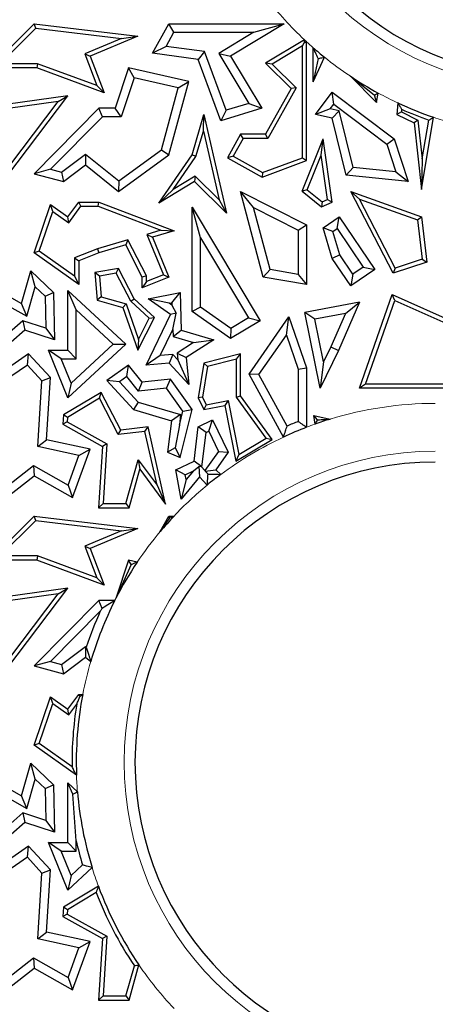
# Model space of a CAD drawing. Units: millimetres. Extents: x 0 to 420, y 0 to 297.
# Drawn here: x 114 to 119, y 60 to 70 of the extents above; entities that cross this region are included whole.
import ezdxf

# ---------------------------------------------------------------- set-up
doc = ezdxf.new("R2010")
doc.units = ezdxf.units.MM

msp = doc.modelspace()

# ---------------------------------------------------------------- linework, layer by layer
at = {"color": 7, "linetype": 'Continuous', "lineweight": 25}
for p, q in [((113.8857, 69.807), (114.3491, 70.2658)), ((113.9929, 69.8511), (114.365, 70.2195)), ((114.365, 70.2195), (114.3491, 70.2658)), ((114.3491, 70.2658), (115.4266, 70.1373)), ((114.365, 70.2195), (115.2563, 70.1132)), ((115.5799, 69.9617), (115.7495, 70.2658)), ((115.8013, 70.1776), (115.7495, 70.2658)), ((115.7495, 70.2658), (116.9496, 70.2658)), ((116.9496, 70.2658), (116.3894, 69.9279)), ((116.6327, 70.1776), (116.9496, 70.2658)), ((115.2563, 70.1132), (114.8748, 69.952)), ((115.4266, 70.1373), (114.9312, 69.9279)), ((115.2563, 70.1132), (115.4266, 70.1373)), ((115.7197, 70.0314), (115.8013, 70.1776)), ((115.8013, 70.1776), (116.6327, 70.1776)), ((116.6327, 70.1776), (116.2684, 69.9579)), ((115.7197, 70.0314), (115.5799, 69.9617)), ((116.119, 69.9764), (115.7197, 70.0314)), ((117.1599, 70.0998), (116.7548, 69.8555)), ((117.1389, 70.0357), (116.8261, 69.8471)), ((117.1389, 70.0357), (117.1564, 70.0668)), ((117.1389, 68.8722), (117.1389, 70.0357)), ((117.1829, 68.8415), (117.1829, 70.0784)), ((117.2518, 69.6605), (117.2518, 70.0167)), ((114.8748, 69.952), (115.0001, 69.6234)), ((114.8748, 69.952), (114.9312, 69.9279)), ((114.9312, 69.9279), (115.0759, 69.5485)), ((116.0546, 69.8962), (115.5799, 69.9617)), ((116.119, 69.9764), (116.0546, 69.8962)), ((116.3448, 69.3654), (116.119, 69.9764)), ((116.2684, 69.9579), (116.5819, 69.4381)), ((116.2684, 69.9579), (116.3894, 69.9279)), ((116.3894, 69.9279), (116.7158, 69.3869)), ((117.2518, 69.6605), (117.3678, 69.9192)), ((114.3759, 69.807), (113.8857, 69.807)), ((114.3837, 69.8511), (113.9929, 69.8511)), ((114.3837, 69.8511), (114.3759, 69.807)), ((115.0759, 69.5485), (114.3759, 69.807)), ((115.0001, 69.6234), (114.3837, 69.8511)), ((115.3305, 69.807), (115.1901, 69.3869)), ((115.3888, 69.7032), (115.3305, 69.807)), ((115.9563, 69.664), (115.3305, 69.807)), ((116.291, 69.2567), (116.0546, 69.8962)), ((116.8261, 69.8471), (116.7548, 69.8555)), ((116.7548, 69.8555), (117.0205, 69.5932)), ((116.8261, 69.8471), (117.0753, 69.6011)), ((117.3039, 69.904), (117.2518, 69.6605)), ((115.3888, 69.7032), (115.2536, 69.2987)), ((115.8471, 69.5985), (115.3888, 69.7032)), ((117.6344, 69.7232), (117.9115, 69.4457)), ((117.6344, 69.7232), (117.8863, 69.525)), ((115.0001, 69.6234), (115.0759, 69.5485)), ((115.6725, 68.9555), (115.8471, 69.5985)), ((115.7495, 68.9024), (115.9563, 69.664)), ((115.8471, 69.5985), (115.9563, 69.664)), ((117.0753, 69.6011), (116.7807, 69.0729)), ((117.0753, 69.6011), (117.0205, 69.5932)), ((113.8602, 68.4103), (114.6978, 69.5171)), ((114.6978, 69.5171), (114.054, 69.426)), ((114.5981, 69.4585), (114.6978, 69.5171)), ((117.0205, 69.5932), (116.7548, 69.117)), ((117.2748, 69.3234), (117.4494, 69.5546)), ((117.4666, 69.4311), (117.4494, 69.5546)), ((117.4494, 69.5546), (118.094, 69.0677)), ((117.8863, 69.525), (117.9115, 69.4457)), ((117.9115, 69.4457), (117.9285, 69.5454)), ((113.8515, 68.4719), (114.5981, 69.4585)), ((114.5981, 69.4585), (114.0781, 69.3849)), ((116.5819, 69.4381), (116.3448, 69.3654)), ((116.5819, 69.4381), (116.7158, 69.3869)), ((117.4282, 69.3803), (117.4666, 69.4311)), ((117.4666, 69.4311), (118.0187, 69.0141)), ((118.1327, 69.4424), (118.1223, 69.3234)), ((115.0213, 69.3869), (114.3491, 68.706)), ((115.0582, 69.2987), (114.518, 68.7515)), ((115.0582, 69.2987), (115.0213, 69.3869)), ((115.1901, 69.3869), (115.0213, 69.3869)), ((115.2536, 69.2987), (115.0582, 69.2987)), ((115.2536, 69.2987), (115.1901, 69.3869)), ((115.9906, 68.9024), (116.1137, 69.3218)), ((116.1085, 69.1475), (116.1137, 69.3218)), ((116.1137, 69.3218), (116.3495, 68.2953)), ((116.7158, 69.3869), (116.291, 69.2567)), ((116.3448, 69.3654), (116.291, 69.2567)), ((117.4282, 69.3803), (117.2748, 69.3234)), ((117.4494, 69.2855), (117.2748, 69.3234)), ((117.5218, 69.36), (117.4282, 69.3803)), ((117.5218, 69.36), (117.4494, 69.2855)), ((117.6666, 68.7713), (117.5218, 69.36)), ((118.1688, 69.3494), (118.1223, 69.3234)), ((118.1223, 69.3234), (118.3006, 69.2337)), ((118.1712, 69.3763), (118.1688, 69.3494)), ((118.1688, 69.3494), (118.3418, 69.2624)), ((118.3771, 68.5413), (118.5047, 69.2926)), ((117.5958, 68.69), (117.4494, 69.2855)), ((118.3418, 69.2624), (118.3006, 69.2337)), ((118.3006, 69.2337), (118.3771, 68.5413)), ((118.3418, 69.2624), (118.3863, 68.859)), ((118.3863, 68.859), (118.455, 69.2632)), ((116.0309, 68.8832), (116.1085, 69.1475)), ((116.1085, 69.1475), (116.2726, 68.4332)), ((116.496, 69.117), (116.3591, 68.8715)), ((116.5219, 69.0729), (116.496, 69.117)), ((116.7548, 69.117), (116.496, 69.117)), ((116.7807, 69.0729), (116.7548, 69.117)), ((116.5219, 69.0729), (116.4191, 68.8885)), ((116.7807, 69.0729), (116.5219, 69.0729)), ((117.1361, 68.5233), (117.3535, 69.0677)), ((117.3336, 68.8989), (117.3535, 69.0677)), ((117.4494, 68.4103), (117.3535, 69.0677)), ((118.0187, 69.0141), (118.094, 69.0677)), ((118.0187, 69.0141), (118.1123, 68.7255)), ((118.094, 69.0677), (118.2379, 68.6239)), ((114.6327, 68.7203), (114.8828, 68.9088)), ((114.8828, 68.9088), (114.8811, 68.7971)), ((114.8828, 68.9088), (115.228, 68.6317)), ((115.2254, 68.5207), (115.7495, 68.9024)), ((115.228, 68.6317), (115.6725, 68.9555)), ((115.6434, 68.3988), (115.9906, 68.9024)), ((115.6725, 68.9555), (115.7495, 68.9024)), ((115.7958, 68.5422), (116.0309, 68.8832)), ((116.0309, 68.8832), (115.9906, 68.9024)), ((116.4191, 68.8885), (116.3591, 68.8715)), ((116.4191, 68.8885), (116.7235, 68.7187)), ((117.1892, 68.5374), (117.3336, 68.8989)), ((117.4009, 68.4374), (117.3336, 68.8989)), ((114.6513, 68.6239), (114.8811, 68.7971)), ((114.8811, 68.7971), (115.2254, 68.5207)), ((116.3591, 68.8715), (116.7198, 68.6703)), ((116.7198, 68.6703), (117.1829, 68.8415)), ((116.7235, 68.7187), (117.1389, 68.8722)), ((117.1389, 68.8722), (117.1829, 68.8415)), ((118.3863, 68.859), (118.3771, 68.5413)), ((114.518, 68.7515), (114.3491, 68.706)), ((114.3491, 68.706), (114.6513, 68.6239)), ((114.518, 68.7515), (114.6327, 68.7203)), ((114.6327, 68.7203), (114.6513, 68.6239)), ((116.0232, 68.6794), (115.7958, 68.5422)), ((116.0232, 68.6794), (116.0167, 68.6239)), ((116.2726, 68.4332), (116.0232, 68.6794)), ((116.7235, 68.7187), (116.7198, 68.6703)), ((117.6666, 68.7713), (117.5958, 68.69)), ((118.2379, 68.6239), (117.5958, 68.69)), ((118.1123, 68.7255), (117.6666, 68.7713)), ((118.1123, 68.7255), (118.2379, 68.6239)), ((115.228, 68.6317), (115.2254, 68.5207)), ((116.0167, 68.6239), (115.6434, 68.3988)), ((116.3495, 68.2953), (116.0167, 68.6239)), ((115.7958, 68.5422), (115.6434, 68.3988)), ((116.6315, 68.3532), (116.496, 68.5207)), ((116.496, 68.5207), (117.1829, 68.1726)), ((116.7316, 67.6302), (116.496, 68.5207)), ((117.1892, 68.5374), (117.1361, 68.5233)), ((117.1361, 68.5233), (117.338, 68.3624)), ((117.1892, 68.5374), (117.3448, 68.4133)), ((117.7322, 68.4413), (117.6415, 68.5207)), ((118.0821, 67.6689), (117.6415, 68.5207)), ((117.6415, 68.5207), (118.3771, 68.2567)), ((114.3491, 67.8832), (114.5188, 68.3842)), ((114.5415, 68.3138), (114.5188, 68.3842)), ((114.5188, 68.3842), (114.6978, 68.2567)), ((114.6978, 68.2567), (114.8125, 68.4107)), ((114.8346, 68.3666), (114.8125, 68.4107)), ((114.8125, 68.4107), (115.0213, 68.4107)), ((115.0132, 68.3666), (115.0213, 68.4107)), ((115.0213, 68.4107), (115.8045, 68.1105)), ((116.2726, 68.4332), (116.3495, 68.2953)), ((117.3448, 68.4133), (117.338, 68.3624)), ((117.338, 68.3624), (117.4494, 68.4103)), ((117.3448, 68.4133), (117.4009, 68.4374)), ((117.4009, 68.4374), (117.4494, 68.4103)), ((118.104, 67.7225), (117.7322, 68.4413)), ((117.7322, 68.4413), (118.3365, 68.2244)), ((114.4014, 67.9001), (114.5415, 68.3138)), ((114.5415, 68.3138), (114.7073, 68.1957)), ((114.7073, 68.1957), (114.8346, 68.3666)), ((114.8346, 68.3666), (115.0132, 68.3666)), ((115.0132, 68.3666), (115.6663, 68.1163)), ((116.0788, 68.0388), (115.9906, 68.3576)), ((115.9906, 68.3576), (116.6994, 67.1743)), ((115.9906, 67.2707), (115.9906, 68.3576)), ((116.6315, 68.3532), (117.0948, 68.1184)), ((116.8023, 67.7076), (116.6315, 68.3532)), ((114.7073, 68.1957), (114.6978, 68.2567)), ((117.0948, 68.1184), (117.1829, 68.1726)), ((117.1829, 68.1726), (117.1829, 67.5531)), ((117.3535, 68.1416), (117.5233, 68.2567)), ((117.4998, 68.1342), (117.5233, 68.2567)), ((117.5233, 68.2567), (117.8943, 67.7091)), ((118.3365, 68.2244), (118.3771, 68.2567)), ((118.3365, 68.2244), (118.3849, 67.8147)), ((118.3771, 68.2567), (118.4329, 67.784)), ((115.6663, 68.1163), (115.5206, 68.074)), ((115.5206, 68.074), (115.692, 67.6544)), ((115.5206, 68.074), (115.5799, 68.0453)), ((115.8045, 68.1105), (115.5799, 68.0453)), ((115.6663, 68.1163), (115.8045, 68.1105)), ((117.0948, 68.1184), (117.0948, 67.6576)), ((117.4565, 68.1049), (117.3535, 68.1416)), ((117.4494, 67.8212), (117.3535, 68.1416)), ((117.4565, 68.1049), (117.4998, 68.1342)), ((117.5299, 67.8595), (117.4565, 68.1049)), ((117.4998, 68.1342), (117.7719, 67.7326)), ((115.3233, 68.0168), (115.0069, 67.925)), ((115.3006, 67.9643), (115.0213, 67.8832)), ((115.3233, 68.0168), (115.3006, 67.9643)), ((115.4717, 67.6302), (115.3006, 67.9643)), ((115.5158, 67.6409), (115.3233, 68.0168)), ((115.5799, 68.0453), (115.7495, 67.6302)), ((116.0788, 68.0388), (116.5785, 67.2046)), ((116.0788, 67.3164), (116.0788, 68.0388)), ((114.4014, 67.9001), (114.3491, 67.8832)), ((114.8125, 67.5531), (114.3491, 67.8832)), ((114.7684, 67.6386), (114.4014, 67.9001)), ((115.0069, 67.925), (114.7684, 67.8292)), ((115.0213, 67.8832), (114.8125, 67.7994)), ((115.0069, 67.925), (115.0213, 67.8832)), ((117.5299, 67.8595), (117.4494, 67.8212)), ((117.665, 67.6602), (117.5299, 67.8595)), ((114.7684, 67.8292), (114.7684, 67.6386)), ((114.7684, 67.8292), (114.8125, 67.7994)), ((114.8125, 67.7994), (114.8125, 67.5531)), ((117.6415, 67.5377), (117.4494, 67.8212)), ((118.4329, 67.784), (118.0821, 67.6689)), ((118.3849, 67.8147), (118.104, 67.7225)), ((118.3849, 67.8147), (118.4329, 67.784)), ((114.2175, 67.3544), (114.3142, 67.695)), ((114.3588, 67.5293), (114.3142, 67.695)), ((114.3142, 67.695), (114.5479, 67.4691)), ((115.2254, 67.7175), (114.9789, 67.6764)), ((115.0263, 67.6396), (114.9789, 67.6764)), ((114.9789, 67.6764), (115.0034, 67.3904)), ((115.2011, 67.6688), (115.0263, 67.6396)), ((115.2011, 67.6688), (115.2254, 67.7175)), ((115.3537, 67.3772), (115.2011, 67.6688)), ((115.3892, 67.4044), (115.2254, 67.7175)), ((115.692, 67.6544), (115.5158, 67.5824)), ((115.692, 67.6544), (115.7495, 67.6302)), ((116.8023, 67.7076), (116.7316, 67.6302)), ((117.0948, 67.6576), (116.8023, 67.7076)), ((117.0948, 67.6576), (117.1829, 67.5531)), ((117.8943, 67.7091), (117.6415, 67.5377)), ((117.665, 67.6602), (117.6415, 67.5377)), ((117.7719, 67.7326), (117.665, 67.6602)), ((117.7719, 67.7326), (117.8943, 67.7091)), ((118.104, 67.7225), (118.0821, 67.6689)), ((113.8602, 67.5531), (114.2175, 67.3544)), ((114.7684, 67.6386), (114.8125, 67.5531)), ((115.0263, 67.6396), (115.0447, 67.4245)), ((115.5158, 67.6409), (115.4717, 67.6302)), ((115.7495, 67.6302), (115.4717, 67.5167)), ((115.4717, 67.5167), (115.4717, 67.6302)), ((115.5158, 67.5824), (115.4717, 67.5167)), ((115.5158, 67.5824), (115.5158, 67.6409)), ((117.1829, 67.5531), (116.7316, 67.6302)), ((114.272, 67.2232), (114.3588, 67.5293)), ((114.3588, 67.5293), (114.4606, 67.4309)), ((114.4606, 67.4309), (114.5479, 67.4691)), ((114.5479, 67.4691), (114.5591, 66.9769)), ((114.7859, 67.2874), (114.6978, 67.4892)), ((114.6978, 66.8674), (114.6978, 67.4892)), ((114.6978, 67.4892), (115.3006, 66.9311)), ((115.5339, 67.4044), (115.8658, 67.4691)), ((115.7811, 67.3628), (115.8658, 67.4691)), ((115.8658, 67.4691), (115.8787, 67.0765)), ((117.7341, 66.4719), (118.0741, 67.4466)), ((118.1, 67.3868), (118.0741, 67.4466)), ((118.0741, 67.4466), (118.8108, 67.1179)), ((113.9112, 67.4239), (114.272, 67.2232)), ((114.272, 67.2232), (114.2175, 67.3544)), ((114.4606, 67.4309), (114.4682, 67.0989)), ((115.0447, 67.4245), (115.0034, 67.3904)), ((115.0034, 67.3904), (115.2712, 67.3144)), ((115.0447, 67.4245), (115.3053, 67.3505)), ((115.3053, 67.3505), (115.2712, 67.3144)), ((115.3053, 67.3505), (115.434, 66.9803)), ((115.3537, 67.3772), (115.3892, 67.4044)), ((115.5448, 67.2003), (115.3537, 67.3772)), ((115.5991, 67.2101), (115.3892, 67.4044)), ((115.7524, 67.3572), (115.5339, 67.4044)), ((115.7667, 67.2389), (115.5339, 67.4044)), ((115.7524, 67.3572), (115.7811, 67.3628)), ((115.782, 67.3362), (115.7524, 67.3572)), ((115.7811, 67.3628), (115.782, 67.3362)), ((117.7341, 67.3672), (117.1659, 67.2608)), ((117.7341, 67.3672), (117.5152, 66.8666)), ((117.5866, 67.2499), (117.7341, 67.3672)), ((117.7962, 66.516), (118.1, 67.3868)), ((118.1, 67.3868), (118.8033, 67.073)), ((114.7859, 66.7792), (114.7859, 67.2874)), ((114.7859, 67.2874), (115.1708, 66.9311)), ((115.2712, 67.3144), (115.4266, 66.8674)), ((115.826, 67.2541), (115.7667, 67.2389)), ((115.782, 67.3362), (115.826, 67.2541)), ((115.7902, 67.0846), (115.826, 67.2541)), ((116.0788, 67.3164), (115.9906, 67.2707)), ((116.3894, 66.9886), (115.9906, 67.2707)), ((116.3934, 67.0938), (116.0788, 67.3164)), ((117.2697, 67.1906), (117.1659, 67.2608)), ((117.3224, 66.4719), (117.1659, 67.2608)), ((117.5866, 67.2499), (117.2697, 67.1906)), ((117.5866, 67.2499), (117.4352, 66.9036)), ((114.2297, 67.1757), (113.975, 66.9541)), ((114.2297, 67.1757), (114.25, 67.0765)), ((114.4682, 67.0989), (114.2297, 67.1757)), ((115.4266, 66.8674), (115.5991, 67.2101)), ((115.434, 66.9803), (115.5448, 67.2003)), ((115.5135, 66.714), (115.7667, 67.2389)), ((115.5448, 67.2003), (115.5991, 67.2101)), ((116.6994, 67.1743), (116.3894, 66.9886)), ((116.5785, 67.2046), (116.3934, 67.0938)), ((116.5785, 67.2046), (116.6994, 67.1743)), ((116.5834, 66.6192), (116.9989, 67.2155)), ((116.9723, 67.0231), (116.9989, 67.2155)), ((116.9989, 67.2155), (117.1829, 66.6845)), ((117.358, 66.7456), (117.2697, 67.1906)), ((114.25, 67.0765), (113.8332, 66.714)), ((114.5591, 66.9769), (114.25, 67.0765)), ((114.4682, 67.0989), (114.5591, 66.9769)), ((115.6597, 66.814), (115.7902, 67.0846)), ((115.7902, 67.0846), (115.7926, 67.01)), ((115.7926, 67.01), (115.8787, 67.0765)), ((115.8787, 67.0765), (116.2168, 66.9764)), ((116.3934, 67.0938), (116.3894, 66.9886)), ((115.434, 66.9803), (115.4266, 66.8674)), ((115.7926, 67.01), (116.0064, 66.9467)), ((116.0064, 66.9467), (115.8351, 66.8374)), ((116.2168, 66.9764), (115.9282, 66.7922)), ((116.0064, 66.9467), (116.2168, 66.9764)), ((116.6869, 66.6137), (116.9723, 67.0231)), ((116.9723, 67.0231), (117.0948, 66.6696)), ((114.2903, 66.83), (113.9321, 66.5829)), ((114.2774, 66.714), (114.2903, 66.83)), ((114.5188, 66.5829), (114.2903, 66.83)), ((114.629, 66.7792), (114.4983, 66.8674)), ((114.4983, 66.8674), (114.6978, 66.8674)), ((114.6978, 66.3735), (114.4983, 66.8674)), ((115.3006, 66.9311), (114.6978, 66.3735)), ((114.7859, 66.7792), (114.6978, 66.8674)), ((115.1708, 66.9311), (114.7317, 66.525)), ((115.1708, 66.9311), (115.3006, 66.9311)), ((115.8351, 66.8374), (115.9282, 66.7922)), ((115.8351, 66.8374), (115.8421, 66.767)), ((116.496, 66.83), (116.1137, 66.733)), ((116.452, 66.7733), (116.496, 66.83)), ((116.496, 66.3941), (116.496, 66.83)), ((117.5152, 66.8666), (117.3224, 66.4719)), ((117.4352, 66.9036), (117.358, 66.7456)), ((117.4352, 66.9036), (117.5152, 66.8666)), ((114.629, 66.7792), (114.7859, 66.7792)), ((114.7317, 66.525), (114.629, 66.7792)), ((115.6597, 66.814), (115.5135, 66.714)), ((115.7538, 66.733), (115.5135, 66.714)), ((115.7898, 66.8243), (115.6597, 66.814)), ((115.7898, 66.8243), (115.7538, 66.733)), ((115.9563, 66.5114), (115.7538, 66.733)), ((115.8421, 66.767), (115.7898, 66.8243)), ((115.8421, 66.767), (115.9563, 66.5114)), ((115.9282, 66.7922), (115.9563, 66.5114)), ((116.1137, 66.733), (116.0546, 66.3735)), ((116.1525, 66.6974), (116.1137, 66.733)), ((116.452, 66.7733), (116.1525, 66.6974)), ((116.452, 66.3798), (116.452, 66.7733)), ((117.358, 66.7456), (117.3224, 66.4719)), ((114.2774, 66.714), (114.0289, 66.5426)), ((114.4284, 66.5508), (114.2774, 66.714)), ((115.3305, 66.714), (115.1052, 66.5532)), ((115.3134, 66.5935), (115.3305, 66.714)), ((115.4717, 66.5357), (115.3305, 66.714)), ((116.1525, 66.6974), (116.1004, 66.3802)), ((117.0948, 66.6696), (117.1829, 66.6845)), ((117.0948, 66.6696), (117.0948, 66.1264)), ((117.1829, 66.6845), (117.1829, 66.0664)), ((114.3849, 65.8651), (114.4284, 66.5508)), ((114.4284, 66.5508), (114.5188, 66.5829)), ((114.4777, 65.9354), (114.5188, 66.5829)), ((114.7317, 66.525), (114.6978, 66.3735)), ((115.2374, 66.5393), (115.1052, 66.5532)), ((115.1052, 66.5532), (115.381, 66.2514)), ((115.3134, 66.5935), (115.2374, 66.5393)), ((115.2374, 66.5393), (115.4296, 66.3289)), ((115.4325, 66.4432), (115.3134, 66.5935)), ((115.4325, 66.4432), (115.4717, 66.5357)), ((115.7667, 66.5652), (115.4717, 66.5357)), ((115.7246, 66.4724), (115.7667, 66.5652)), ((115.9906, 66.2514), (115.7667, 66.5652)), ((116.6869, 66.6137), (116.5834, 66.6192)), ((116.9421, 65.9641), (116.5834, 66.6192)), ((116.9801, 66.0781), (116.6869, 66.6137)), ((115.0434, 66.4292), (114.6513, 66.1943)), ((115.026, 66.3674), (115.0434, 66.4292)), ((115.2484, 66.0375), (115.0434, 66.4292)), ((115.7246, 66.4724), (115.4325, 66.4432)), ((115.8952, 66.2333), (115.7246, 66.4724)), ((117.7962, 66.516), (117.7341, 66.4719)), ((118.8108, 66.4719), (117.7341, 66.4719)), ((118.7743, 66.516), (117.7962, 66.516)), ((115.026, 66.3674), (114.6938, 66.1683)), ((115.2233, 65.9903), (115.026, 66.3674)), ((115.4296, 66.3289), (115.381, 66.2514)), ((115.4296, 66.3289), (115.8722, 66.1979)), ((116.1004, 66.3802), (116.0546, 66.3735)), ((116.0546, 66.3735), (116.1137, 66.2514)), ((116.1004, 66.3802), (116.1386, 66.3011)), ((116.1386, 66.3011), (116.3671, 66.3457)), ((116.3671, 66.3457), (116.3323, 66.294)), ((116.3671, 66.3457), (116.4768, 65.7837)), ((116.452, 66.3798), (116.496, 66.3941)), ((116.7612, 65.9533), (116.452, 66.3798)), ((116.8252, 65.9401), (116.496, 66.3941)), ((115.381, 66.2514), (115.7757, 66.1345)), ((115.8589, 66.0885), (115.8952, 66.2333)), ((115.8658, 65.753), (115.9906, 66.2514)), ((115.8952, 66.2333), (115.9906, 66.2514)), ((116.1386, 66.3011), (116.1137, 66.2514)), ((116.1137, 66.2514), (116.3323, 66.294)), ((116.3323, 66.294), (116.4455, 65.7137)), ((114.6513, 66.1943), (114.6451, 66.0973)), ((114.6909, 66.1222), (114.6451, 66.0973)), ((114.6938, 66.1683), (114.6513, 66.1943)), ((114.6938, 66.1683), (114.6909, 66.1222)), ((114.6909, 66.1222), (115.1043, 65.8923)), ((115.7757, 66.1345), (115.736, 65.8057)), ((115.8722, 66.1979), (115.7757, 66.1345)), ((115.8722, 66.1979), (115.8589, 66.0885)), ((116.0546, 66.07), (116.2049, 66.1426)), ((116.1639, 66.0249), (116.2049, 66.1426)), ((116.2049, 66.1426), (116.3677, 65.8057)), ((117.2978, 66.144), (117.2565, 66.1874)), ((117.271, 66.0989), (117.2565, 66.1874)), ((117.2565, 66.1874), (117.4272, 66.1506)), ((114.6451, 66.0973), (115.0586, 65.8673)), ((115.2233, 65.9903), (115.2484, 66.0375)), ((115.4997, 66.0217), (115.2233, 65.9903)), ((115.5339, 66.07), (115.2484, 66.0375)), ((115.4997, 66.0217), (115.5339, 66.07)), ((115.6263, 65.4619), (115.4997, 66.0217)), ((115.7159, 65.2658), (115.5339, 66.07)), ((115.8589, 66.0885), (115.8153, 65.8525)), ((116.0116, 65.714), (116.0546, 66.07)), ((116.1364, 66.0116), (116.0546, 66.07)), ((116.0933, 65.6556), (116.1364, 66.0116)), ((116.1364, 66.0116), (116.1639, 66.0249)), ((116.1639, 66.0249), (116.2657, 65.8143)), ((114.3849, 65.8651), (114.4777, 65.9354)), ((114.9312, 65.8379), (114.4777, 65.9354)), ((116.4455, 65.7137), (116.8252, 65.9401)), ((116.4768, 65.7837), (116.7612, 65.9533)), ((116.7612, 65.9533), (116.8252, 65.9401)), ((114.8137, 65.773), (114.3849, 65.8651)), ((114.7479, 65.3339), (114.9312, 65.8379)), ((114.8137, 65.773), (114.9312, 65.8379)), ((115.0586, 65.8673), (115.0179, 65.2271)), ((115.1043, 65.8923), (115.0586, 65.8673)), ((115.1043, 65.8923), (115.0649, 65.2711)), ((115.8153, 65.8525), (115.736, 65.8057)), ((115.736, 65.8057), (115.8658, 65.753)), ((115.8153, 65.8525), (115.8658, 65.753)), ((116.2657, 65.8143), (116.1252, 65.6168)), ((116.3677, 65.8057), (116.2369, 65.6217)), ((116.2657, 65.8143), (116.3677, 65.8057)), ((114.7007, 65.4622), (114.8137, 65.773)), ((115.3013, 65.2711), (115.4308, 65.7277)), ((115.4308, 65.7277), (115.6263, 65.4619)), ((115.4308, 65.7277), (115.4486, 65.6291)), ((115.8208, 65.6217), (116.0116, 65.714)), ((116.0933, 65.6556), (116.0116, 65.714)), ((116.4768, 65.7837), (116.4455, 65.7137)), ((113.9806, 65.3863), (114.3416, 65.6665)), ((114.3416, 65.6665), (114.3491, 65.5608)), ((114.3416, 65.6665), (114.7007, 65.4622)), ((115.3346, 65.2271), (115.4486, 65.6291)), ((115.4486, 65.6291), (115.7159, 65.2658)), ((115.92, 65.5718), (115.8208, 65.6217)), ((115.8787, 65.3187), (115.8208, 65.6217)), ((115.92, 65.5718), (116.0045, 65.6126)), ((116.0045, 65.6126), (115.9298, 65.5209)), ((116.0045, 65.6126), (116.0626, 65.6585)), ((116.0626, 65.6585), (116.0672, 65.5499)), ((116.0895, 65.6537), (116.0626, 65.6585)), ((116.0895, 65.6537), (116.0933, 65.6556)), ((116.1252, 65.6168), (116.0895, 65.6537)), ((116.1252, 65.6168), (116.1258, 65.6083)), ((116.1258, 65.6083), (116.2369, 65.6217)), ((116.1567, 65.5791), (116.1258, 65.6083)), ((116.2369, 65.6217), (116.2908, 65.5752)), ((113.9193, 65.2271), (114.3491, 65.5608)), ((114.3491, 65.5608), (114.7479, 65.3339)), ((116.0672, 65.5499), (115.8787, 65.3187)), ((115.9298, 65.5209), (115.8787, 65.3187)), ((115.9298, 65.5209), (115.92, 65.5718)), ((116.1496, 65.4647), (116.0672, 65.5499)), ((114.7007, 65.4622), (114.7479, 65.3339)), ((115.6263, 65.4619), (115.7159, 65.2658)), ((115.0649, 65.2711), (115.0179, 65.2271)), ((115.0179, 65.2271), (115.3346, 65.2271)), ((115.0649, 65.2711), (115.3013, 65.2711)), ((115.3013, 65.2711), (115.3346, 65.2271)), ((113.8857, 64.682), (114.3491, 65.1408)), ((113.9929, 64.7261), (114.365, 65.0945)), ((114.365, 65.0945), (114.3491, 65.1408)), ((114.3491, 65.1408), (115.4266, 65.0123)), ((114.365, 65.0945), (115.2563, 64.9882)), ((115.6596, 64.9797), (115.7495, 65.1408)), ((115.7495, 65.1408), (115.8029, 65.1408)), ((115.7604, 65.1223), (115.7495, 65.1408)), ((115.2563, 64.9882), (114.8748, 64.827)), ((115.4266, 65.0123), (114.9312, 64.8029)), ((115.2563, 64.9882), (115.4266, 65.0123)), ((114.8748, 64.827), (114.9312, 64.8029)), ((114.8748, 64.827), (115.0001, 64.4984)), ((114.9312, 64.8029), (115.0759, 64.4235)), ((114.3759, 64.682), (113.8857, 64.682)), ((114.3837, 64.7261), (113.9929, 64.7261)), ((114.3837, 64.7261), (114.3759, 64.682)), ((115.0759, 64.4235), (114.3759, 64.682)), ((115.0001, 64.4984), (114.3837, 64.7261)), ((115.3305, 64.682), (115.1969, 64.2822)), ((115.3564, 64.6358), (115.3305, 64.682)), ((115.4203, 64.6615), (115.3305, 64.682)), ((115.3564, 64.6358), (115.1969, 64.2822)), ((115.0001, 64.4984), (115.0759, 64.4235)), ((113.8602, 63.2853), (114.6978, 64.3921)), ((114.6978, 64.3921), (114.054, 64.301)), ((114.5981, 64.3335), (114.6978, 64.3921)), ((113.8515, 63.3469), (114.5981, 64.3335)), ((114.5981, 64.3335), (114.0781, 64.2599)), ((115.0213, 64.2619), (114.3491, 63.581)), ((115.0557, 64.1798), (115.0213, 64.2619)), ((115.1865, 64.2619), (115.0213, 64.2619)), ((115.036, 64.1512), (114.518, 63.6265)), ((114.6327, 63.5953), (114.8828, 63.7838)), ((114.8828, 63.7838), (114.8811, 63.6721)), ((114.8828, 63.7838), (114.8904, 63.7776)), ((114.6513, 63.4989), (114.8811, 63.6721)), ((114.8811, 63.6721), (114.9362, 63.6279)), ((114.518, 63.6265), (114.3491, 63.581)), ((114.3491, 63.581), (114.6513, 63.4989)), ((114.518, 63.6265), (114.6327, 63.5953)), ((114.6327, 63.5953), (114.6513, 63.4989)), ((114.3491, 62.7582), (114.5188, 63.2592)), ((114.5415, 63.1888), (114.5188, 63.2592)), ((114.5188, 63.2592), (114.6978, 63.1317)), ((114.6978, 63.1317), (114.8125, 63.2857)), ((114.8245, 63.2619), (114.8125, 63.2857)), ((114.8125, 63.2857), (114.8533, 63.2857)), ((114.4014, 62.7751), (114.5415, 63.1888)), ((114.5415, 63.1888), (114.7073, 63.0707)), ((114.7073, 63.0707), (114.7901, 63.1819)), ((114.7073, 63.0707), (114.6978, 63.1317)), ((114.4014, 62.7751), (114.3491, 62.7582)), ((114.7881, 62.4455), (114.3491, 62.7582)), ((114.7419, 62.5325), (114.4014, 62.7751)), ((114.2175, 62.2294), (114.3142, 62.57)), ((114.3588, 62.4043), (114.3142, 62.57)), ((114.3142, 62.57), (114.5479, 62.3441)), ((113.8602, 62.4281), (114.2175, 62.2294)), ((114.272, 62.0982), (114.3588, 62.4043)), ((114.3588, 62.4043), (114.4606, 62.3059)), ((114.4606, 62.3059), (114.5479, 62.3441)), ((114.5479, 62.3441), (114.5591, 61.8519)), ((114.6978, 61.7424), (114.6978, 62.3642)), ((114.749, 62.247), (114.6978, 62.3642)), ((114.6978, 62.3642), (114.7983, 62.2711)), ((113.9112, 62.2989), (114.272, 62.0982)), ((114.272, 62.0982), (114.2175, 62.2294)), ((114.4606, 62.3059), (114.4682, 61.9739)), ((114.7859, 61.7608), (114.749, 62.247)), ((114.2297, 62.0507), (113.975, 61.8291)), ((114.2297, 62.0507), (114.25, 61.9515)), ((114.4682, 61.9739), (114.2297, 62.0507)), ((114.25, 61.9515), (113.8332, 61.589)), ((114.5591, 61.8519), (114.25, 61.9515)), ((114.4682, 61.9739), (114.5591, 61.8519)), ((114.2903, 61.705), (113.9321, 61.4579)), ((114.2774, 61.589), (114.2903, 61.705)), ((114.5188, 61.4579), (114.2903, 61.705)), ((114.629, 61.6542), (114.4983, 61.7424)), ((114.4983, 61.7424), (114.6978, 61.7424)), ((114.6978, 61.2485), (114.4983, 61.7424)), ((114.7859, 61.6542), (114.6978, 61.7424)), ((114.7859, 61.6542), (114.7859, 61.7608)), ((114.7317, 61.4), (114.629, 61.6542)), ((114.629, 61.6542), (114.7859, 61.6542)), ((114.2774, 61.589), (114.0289, 61.4176)), ((114.4284, 61.4258), (114.2774, 61.589)), ((114.8499, 61.5094), (114.7317, 61.4)), ((114.3849, 60.7401), (114.4284, 61.4258)), ((114.4284, 61.4258), (114.5188, 61.4579)), ((114.4777, 60.8104), (114.5188, 61.4579)), ((114.9502, 61.482), (114.6978, 61.2485)), ((114.7317, 61.4), (114.6978, 61.2485)), ((115.0157, 61.2876), (114.6513, 61.0693)), ((114.993, 61.2226), (114.6938, 61.0433)), ((114.6513, 61.0693), (114.6451, 60.9723)), ((114.6909, 60.9972), (114.6451, 60.9723)), ((114.6938, 61.0433), (114.6513, 61.0693)), ((114.6938, 61.0433), (114.6909, 60.9972)), ((114.6909, 60.9972), (115.1043, 60.7673)), ((114.6451, 60.9723), (115.0586, 60.7423)), ((114.3849, 60.7401), (114.4777, 60.8104)), ((114.9312, 60.7129), (114.4777, 60.8104)), ((114.8137, 60.648), (114.3849, 60.7401)), ((114.7479, 60.2089), (114.9312, 60.7129)), ((114.8137, 60.648), (114.9312, 60.7129)), ((115.0586, 60.7423), (115.0179, 60.1021)), ((115.1043, 60.7673), (115.0586, 60.7423)), ((115.1043, 60.7673), (115.0649, 60.1461)), ((114.7007, 60.3372), (114.8137, 60.648)), ((113.9806, 60.2613), (114.3416, 60.5415)), ((114.3416, 60.5415), (114.3491, 60.4358)), ((114.3416, 60.5415), (114.7007, 60.3372)), ((113.9193, 60.1021), (114.3491, 60.4358)), ((114.3491, 60.4358), (114.7479, 60.2089)), ((115.3013, 60.1461), (115.3905, 60.4606)), ((115.3346, 60.1021), (115.4385, 60.4683)), ((114.7007, 60.3372), (114.7479, 60.2089)), ((115.0649, 60.1461), (115.0179, 60.1021)), ((115.0179, 60.1021), (115.3346, 60.1021)), ((115.0649, 60.1461), (115.3013, 60.1461)), ((115.3013, 60.1461), (115.3346, 60.1021))]:
    msp.add_line(p, q, dxfattribs=at)
at = {"color": 7, "linetype": 'Continuous', "lineweight": 25, "flags": 128}
msp.add_lwpolyline([(117.1564, 70.0668), (117.1713, 70.0733), (117.1829, 70.0784)], dxfattribs=at)
at = {"color": 8, "linetype": 'Continuous', "lineweight": 18}
for centre, radius, start, end in [((119.7124, 72.8283), 3.2382, 90, 270), ((119.7124, 72.8283), 3.7363, 217.9672, 226.90792), ((119.7124, 72.8283), 3.7363, 227.3906, 228.80874), ((119.7124, 72.8283), 3.7363, 231.13301, 236.20872), ((119.7124, 72.8283), 3.7363, 241.48054, 244.98944), ((119.7124, 72.8283), 3.7363, 251.14149, 254.12374), ((118.522, 62.5783), 3.7363, 90, 107.03816), ((118.522, 62.5783), 3.7363, 109.56192, 111.00112), ((118.522, 62.5783), 3.7363, 115.01494, 126.668), ((118.522, 62.5783), 3.2382, 90, 270), ((118.522, 62.5783), 3.7363, 129.4171, 136.69796), ((118.522, 62.5783), 3.7363, 140.00425, 146.11286), ((118.522, 62.5783), 3.7363, 152.86743, 153.21719), ((118.522, 62.5783), 3.7363, 163.68476, 169.0853), ((118.522, 62.5783), 3.7363, 182.03638, 184.71628), ((118.522, 62.5783), 3.7363, 197.06304, 200.20885), ((118.522, 62.5783), 3.7363, 214.38278, 223.30204)]:
    msp.add_arc(centre, radius, start, end, dxfattribs=at)
at = {"color": 7, "linetype": 'Continuous', "lineweight": 25}
for centre, radius, start, end in [((119.7124, 72.8283), 3.125, 90, 270), ((119.7124, 72.8283), 3.7363, 226.90792, 227.3906), ((119.7124, 72.8283), 3.7363, 228.80874, 231.13301), ((119.7124, 72.8283), 3.7363, 236.20872, 241.48054), ((119.7124, 72.8283), 3.7363, 244.98944, 251.14149), ((119.7124, 72.8283), 3.7804, 245.94086, 250.57257), ((118.522, 62.5783), 3.8244, 111.91169, 113.77551), ((118.522, 62.5783), 3.7363, 107.03816, 109.56192), ((118.522, 62.5783), 3.7363, 111.00112, 115.01494), ((118.522, 62.5783), 3.125, 90, 270), ((118.522, 62.5783), 3.7363, 126.668, 129.4171), ((118.522, 62.5783), 3.7363, 136.69796, 140.00425), ((118.522, 62.5783), 3.7363, 146.11286, 152.86743), ((118.522, 62.5783), 3.7363, 153.21719, 163.68476), ((118.522, 62.5783), 3.8244, 155.71455, 161.72395), ((118.522, 62.5783), 3.7363, 169.0853, 182.03638), ((118.522, 62.5783), 3.7804, 170.81241, 180.69337), ((118.522, 62.5783), 3.7363, 184.71628, 197.06304), ((118.522, 62.5783), 3.8244, 192.34189, 196.22993), ((118.522, 62.5783), 3.7804, 201.01428, 214.06894), ((118.522, 62.5783), 3.7363, 200.20885, 214.38278)]:
    msp.add_arc(centre, radius, start, end, dxfattribs=at)
for points, knots in [([(117.1599, 70.0998), (117.1592, 70.0937), (117.1581, 70.0827), (117.1569, 70.0717), (117.1564, 70.0668)], [0, 0, 0, 0, 0.56, 1, 1, 1, 1]), ([(117.3039, 69.904), (117.2941, 69.9248), (117.2767, 69.9619), (117.2594, 69.9999), (117.2518, 70.0167)], [0, 0, 0, 0, 0.5599926, 1, 1, 1, 1]), ([(117.3039, 69.904), (117.3158, 69.9068), (117.3371, 69.9118), (117.3584, 69.917), (117.3678, 69.9192)], [0, 0, 0, 0, 0.56, 1, 1, 1, 1]), ([(117.8863, 69.525), (117.8942, 69.5288), (117.9082, 69.5355), (117.9223, 69.5424), (117.9285, 69.5454)], [0, 0, 0, 0, 0.56, 1, 1, 1, 1]), ([(118.1327, 69.4424), (118.1399, 69.43), (118.1527, 69.4078), (118.1656, 69.386), (118.1712, 69.3763)], [0, 0, 0, 0, 0.56, 1, 1, 1, 1]), ([(118.455, 69.2632), (118.4643, 69.2686), (118.4808, 69.2784), (118.4974, 69.2882), (118.5047, 69.2926)], [0, 0, 0, 0, 0.56, 1, 1, 1, 1]), ([(117.0948, 66.1264), (117.1112, 66.1153), (117.1406, 66.0954), (117.17, 66.0752), (117.1829, 66.0664)], [0, 0, 0, 0, 0.56, 1, 1, 1, 1]), ([(117.271, 66.0989), (117.276, 66.1073), (117.2849, 66.1224), (117.2938, 66.1374), (117.2978, 66.144)], [0, 0, 0, 0, 0.56, 1, 1, 1, 1]), ([(117.2978, 66.144), (117.3216, 66.1453), (117.364, 66.1478), (117.4079, 66.1497), (117.4272, 66.1506)], [0, 0, 0, 0, 0.5599802, 1, 1, 1, 1]), ([(116.9421, 65.9641), (116.9491, 65.9855), (116.9617, 66.0237), (116.9745, 66.0615), (116.9801, 66.0781)], [0, 0, 0, 0, 0.56, 1, 1, 1, 1]), ([(116.1496, 65.4647), (116.1508, 65.4861), (116.1531, 65.5244), (116.1556, 65.5624), (116.1567, 65.5791)], [0, 0, 0, 0, 0.56, 1, 1, 1, 1]), ([(116.1567, 65.5791), (116.1816, 65.5785), (116.226, 65.5774), (116.271, 65.5759), (116.2908, 65.5752)], [0, 0, 0, 0, 0.56, 1, 1, 1, 1]), ([(115.6596, 64.9797), (115.6786, 65.007), (115.7125, 65.0558), (115.7457, 65.102), (115.7604, 65.1223)], [0, 0, 0, 0, 0.5600415, 1, 1, 1, 1]), ([(115.7604, 65.1223), (115.7683, 65.1257), (115.7824, 65.1319), (115.7966, 65.1381), (115.8029, 65.1408)], [0, 0, 0, 0, 0.56000001, 1, 1, 1, 1]), ([(115.4203, 64.6615), (115.4084, 64.6567), (115.3869, 64.6482), (115.3657, 64.6396), (115.3564, 64.6358)], [0, 0, 0, 0, 0.56, 1, 1, 1, 1]), ([(115.0557, 64.1798), (115.052, 64.1744), (115.0453, 64.1649), (115.0388, 64.1554), (115.036, 64.1512)], [0, 0, 0, 0, 0.5599999, 1, 1, 1, 1]), ([(115.1865, 64.2619), (115.1618, 64.2466), (115.1176, 64.2192), (115.0746, 64.1918), (115.0557, 64.1798)], [0, 0, 0, 0, 0.5600001, 1, 1, 1, 1]), ([(114.8904, 63.7776), (114.8987, 63.7498), (114.9135, 63.7002), (114.9292, 63.65), (114.9362, 63.6279)], [0, 0, 0, 0, 0.5600001, 1, 1, 1, 1]), ([(114.7901, 63.1819), (114.7964, 63.1967), (114.8076, 63.2231), (114.8193, 63.25), (114.8245, 63.2619)], [0, 0, 0, 0, 0.5600081, 1, 1, 1, 1]), ([(114.8245, 63.2619), (114.8298, 63.2663), (114.8394, 63.2743), (114.849, 63.2822), (114.8533, 63.2857)], [0, 0, 0, 0, 0.56, 1, 1, 1, 1]), ([(114.7881, 62.4455), (114.7793, 62.4618), (114.7637, 62.491), (114.7485, 62.5198), (114.7419, 62.5325)], [0, 0, 0, 0, 0.5599999, 1, 1, 1, 1]), ([(114.749, 62.247), (114.7582, 62.2515), (114.7746, 62.2595), (114.7911, 62.2675), (114.7983, 62.2711)], [0, 0, 0, 0, 0.56, 1, 1, 1, 1]), ([(114.9502, 61.482), (114.9314, 61.487), (114.8979, 61.4961), (114.8646, 61.5053), (114.8499, 61.5094)], [0, 0, 0, 0, 0.56, 1, 1, 1, 1]), ([(115.0157, 61.2876), (115.0114, 61.2755), (115.0038, 61.2538), (114.9963, 61.2321), (114.993, 61.2226)], [0, 0, 0, 0, 0.56, 1, 1, 1, 1]), ([(115.3905, 60.4606), (115.3994, 60.462), (115.4154, 60.4646), (115.4314, 60.4672), (115.4385, 60.4683)], [0, 0, 0, 0, 0.56, 1, 1, 1, 1])]:
    msp.add_open_spline(points, degree=3, knots=knots, dxfattribs=at)

doc.saveas('drawing.dxf')
